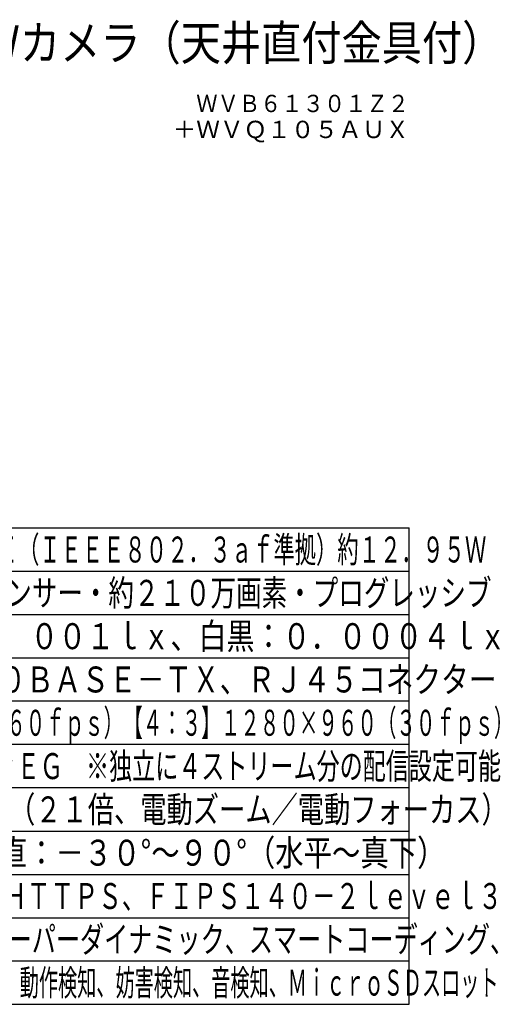
# Model space of a CAD drawing. Units: millimetres. Extents: x 2536 to 2672, y 281 to 395.
# Drawn here: x 2616 to 2672, y 281 to 395 of the extents above; entities that cross this region are included whole.
import ezdxf
from ezdxf.enums import TextEntityAlignment as Align

# ---------------------------------------------------------------- set-up
doc = ezdxf.new("R2010")
doc.units = ezdxf.units.MM
for name, color, linetype in [('MOJI1', 2, 'Continuous'), ('TOUROKU', 1, 'Continuous'), ('WAKU', 4, 'Continuous')]:
    doc.layers.add(name, color=color, linetype=linetype)
doc.styles.get("Standard").update_dxf_attribs({"font": 'monotxt.shx', "bigfont": 'bigfont.shx'})

msp = doc.modelspace()

# ---------------------------------------------------------------- linework, layer by layer
at = {"layer": 'WAKU'}
for points in [[(2536.0036604, 336.49242913), (2661.0036604, 336.49242913)], [(2661.0036604, 281.49242913), (2661.0036604, 336.49242913)], [(2536.0036604, 281.49242913), (2661.0036604, 281.49242913)]]:
    msp.add_lwpolyline(points, dxfattribs=at)
at = {"layer": 'WAKU', "color": 1}
for points in [[(2536.0036604, 331.49242913), (2661.0036604, 331.49242913)], [(2536.0036604, 326.49242913), (2661.0036604, 326.49242913)], [(2536.0036604, 321.49242913), (2661.0036604, 321.49242913)], [(2661.0036604, 316.49242913), (2536.0036604, 316.49242913)], [(2661.0036604, 311.49242913), (2536.0036604, 311.49242913)], [(2661.0036604, 306.49242913), (2536.0036604, 306.49242913)], [(2536.0036604, 301.49242913), (2661.0036604, 301.49242913)], [(2536.0036604, 296.49242913), (2661.0036604, 296.49242913)], [(2536.0036604, 291.49242913), (2661.0036604, 291.49242913)], [(2536.0036604, 286.49242913), (2661.0036604, 286.49242913)]]:
    msp.add_lwpolyline(points, dxfattribs=at)

# ---------------------------------------------------------------- texts
at = {"layer": 'MOJI1'}
for s, height, width, p in [('屋内フルＨＤ ＰＴＺ ＮＷカメラ（天井直付金具付）', 4, 0.85, (2563.0036604, 390.49242913)), ('ＤＣ１２Ｖ 約１１．６Ｗ、ＰｏＥ（ＩＥＥＥ８０２．３ａｆ準拠）約１２．９５Ｗ', 3, 0.6, (2578.5036604, 332.49242913)), ('約１／２．８型 ＣＭＯＳセンサー・約２１０万画素・プログレッシブ', 3, 0.72, (2578.5036604, 327.49242913)), ('（Ｆ１．６）カラー：０．００１ｌｘ、白黒：０．０００４ｌｘ', 3, 0.79, (2578.5036604, 322.49242913)), ('１０ＢＡＳＥ－Ｔ／１００ＢＡＳＥ－ＴＸ、ＲＪ４５コネクター', 3, 0.78, (2578.5036604, 317.49242913)), ('【１６：９】１９２０×１０８０（６０ｆｐｓ）【４：３】１２８０×９６０（３０ｆｐｓ）', 3, 0.55, (2578.5036604, 312.49242913)), ('Ｈ．２６５・Ｈ．２６４、ＪＰＥＧ\u3000※独立に４ストリーム分の配信設定可能', 3, 0.65, (2578.5036604, 307.49242913)), ('ｆ＝４．０～８４。６ｍｍ（２１倍、電動ズーム／電動フォーカス）', 3, 0.74, (2578.5036604, 302.49242913)), ('水平：０°～３５０°／垂直：－３０°～９０°（水平～真下）', 3, 0.8, (2578.5036604, 297.49242913)), ('ユーザー認証／ホスト認証／ＨＴＴＰＳ、ＦＩＰＳ１４０－２ｌｅｖｅｌ３', 3, 0.67, (2578.5036604, 292.49242913)), ('インテリジェントオート、スーパーダイナミック、スマートコーディング、', 3, 0.68, (2578.5036604, 287.49242913)), ('逆光／強光補正、カラー／白黒切換、動作検知、妨害検知、音検知、ＭｉｃｒｏＳＤスロット', 3, 0.54, (2578.5036604, 282.49242913))]:
    msp.add_text(s, height=height, dxfattribs=dict(at, width=width)).set_placement(p)
at = {"layer": 'TOUROKU', "width": 0.9}
msp.add_text('ＷＶＢ６１３０１Ｚ２', height=2, dxfattribs=at).set_placement((2661.0036604, 384.49242913), align=Align.RIGHT)
at = {"layer": 'TOUROKU'}
msp.add_text('＋ＷＶＱ１０５ＡＵＸ', height=2, dxfattribs=at).set_placement((2661.0036604, 381.49242913), align=Align.RIGHT)

doc.saveas('drawing.dxf')
